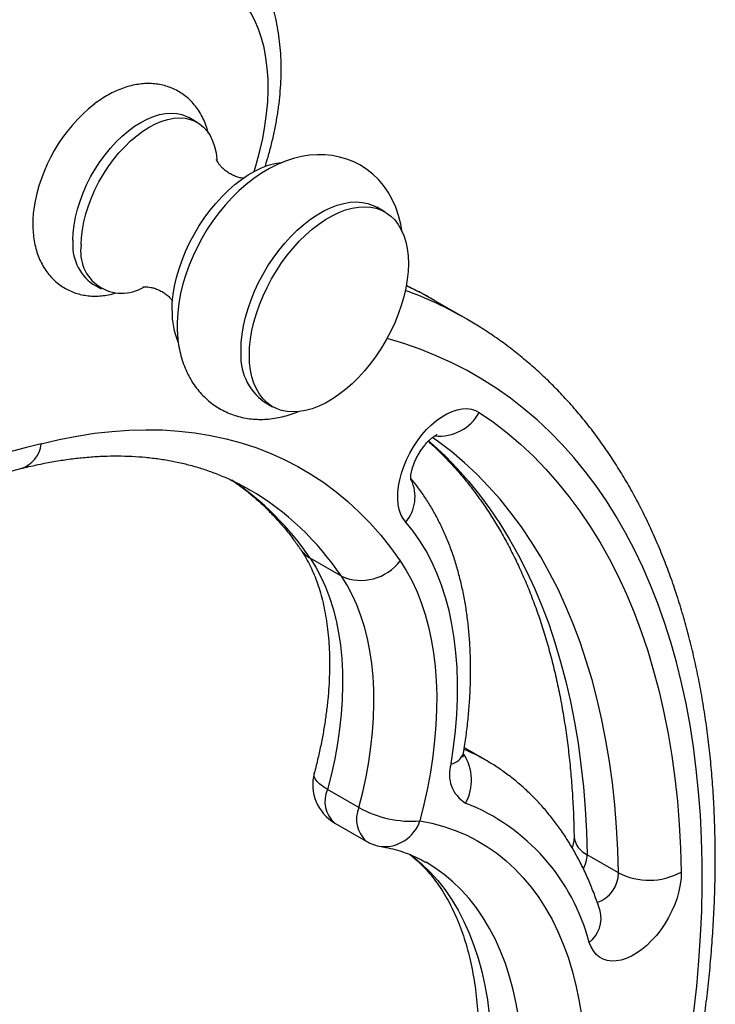
# Model space of a CAD drawing. Units: millimetres. Extents: x 100 to 2000, y 127 to 2870.
# Drawn here: x 1783 to 1830, y 915 to 982 of the extents above; entities that cross this region are included whole.
import ezdxf

# ---------------------------------------------------------------- set-up
doc = ezdxf.new("R2010")
doc.units = ezdxf.units.MM
doc.header["$LTSCALE"] = 10

msp = doc.modelspace()

# ---------------------------------------------------------------- linework, layer by layer
at = {"color": 7, "linetype": 'Continuous', "lineweight": 25}
for p, q in [((1795.472, 975.019), (1794.906, 975.346)), ((1808.165, 968.962), (1807.599, 969.288)), ((1788.407, 964.087), (1788.972, 963.76)), ((1813.658, 961.742), (1811.537, 962.966)), ((1813.658, 961.742), (1813.683, 961.727)), ((1800, 956.124), (1800.565, 955.798)), ((1799.002, 950.187), (1798.975, 950.203)), ((1805.213, 944.331), (1803.092, 945.556)), ((1814.943, 931.917), (1813.525, 932.735)), ((1806.4, 928.702), (1804.279, 929.927)), ((1804.774, 927.647), (1806.895, 926.423)), ((1823.943, 924.286), (1821.821, 925.51))]:
    msp.add_line(p, q, dxfattribs=at)
at = {"color": 8, "linetype": 'Continuous', "lineweight": 25, "flags": 128}
for points in [[(1799.315, 971.705), (1799.477, 972.241), (1799.706, 973.095), (1799.896, 973.94), (1800.047, 974.775), (1800.159, 975.597), (1800.23, 976.402), (1800.262, 977.187), (1800.253, 977.95), (1800.204, 978.687), (1800.114, 979.396), (1799.985, 980.075), (1799.817, 980.721), (1799.609, 981.331), (1799.364, 981.903), (1799.082, 982.436), (1798.764, 982.926), (1798.411, 983.373), (1798.024, 983.775), (1797.605, 984.13), (1797.156, 984.437), (1796.678, 984.695), (1796.173, 984.902)], [(1829.047, 914.884), (1829.235, 916.614), (1829.385, 918.327), (1829.496, 920.022), (1829.57, 921.698), (1829.605, 923.354), (1829.602, 924.988), (1829.56, 926.599), (1829.48, 928.186), (1829.362, 929.748), (1829.206, 931.283), (1829.012, 932.792), (1828.78, 934.271), (1828.51, 935.721), (1828.202, 937.14), (1827.857, 938.528), (1827.475, 939.883), (1827.057, 941.204), (1826.602, 942.49), (1826.11, 943.741), (1825.583, 944.955), (1825.021, 946.131), (1824.423, 947.269), (1823.791, 948.369), (1823.125, 949.428), (1822.426, 950.446), (1821.693, 951.423), (1820.927, 952.358), (1820.13, 953.249), (1819.301, 954.098), (1818.442, 954.902), (1817.552, 955.661), (1816.633, 956.375), (1815.685, 957.043), (1814.709, 957.665), (1813.705, 958.24), (1812.675, 958.768), (1811.619, 959.248), (1810.537, 959.681), (1809.432, 960.065), (1808.302, 960.4), (1808.288, 960.404)], [(1811.111, 953.495), (1811.41, 953.231), (1812.243, 952.452), (1813.044, 951.629), (1813.813, 950.761), (1814.551, 949.851), (1815.255, 948.898), (1815.926, 947.903), (1816.564, 946.868), (1817.166, 945.793), (1817.734, 944.678), (1818.267, 943.526), (1818.763, 942.336), (1819.224, 941.109), (1819.648, 939.847), (1820.035, 938.551), (1820.386, 937.221), (1820.698, 935.859), (1820.973, 934.465), (1821.21, 933.042), (1821.409, 931.589), (1821.57, 930.108), (1821.692, 928.601), (1821.776, 927.068), (1821.821, 925.51)], [(1823.943, 924.286), (1823.897, 925.843), (1823.813, 927.376), (1823.691, 928.884), (1823.53, 930.364), (1823.331, 931.817), (1823.094, 933.241), (1822.819, 934.634), (1822.507, 935.996), (1822.157, 937.326), (1821.77, 938.623), (1821.345, 939.885), (1820.885, 941.111), (1820.388, 942.301), (1819.855, 943.454), (1819.288, 944.568), (1818.685, 945.643), (1818.048, 946.679), (1817.377, 947.673), (1816.672, 948.626), (1815.935, 949.537), (1815.165, 950.404), (1814.364, 951.228), (1813.532, 952.007), (1812.669, 952.741), (1811.777, 953.43), (1811.366, 953.725)], [(1804.279, 929.927), (1803.997, 930.104), (1803.762, 930.285), (1803.578, 930.464), (1803.449, 930.64), (1803.377, 930.807), (1803.364, 930.962), (1803.374, 931.014)], [(1809.838, 925.546), (1810.039, 925.393), (1810.63, 924.897), (1811.191, 924.355), (1811.72, 923.769), (1812.216, 923.138), (1812.679, 922.465), (1813.106, 921.751), (1813.499, 920.996), (1813.856, 920.203), (1814.176, 919.372), (1814.459, 918.505), (1814.705, 917.603), (1814.912, 916.669), (1815.081, 915.703), (1815.211, 914.708)], [(1817.202, 914.479), (1817.033, 915.444), (1816.826, 916.379), (1816.58, 917.28), (1816.297, 918.147), (1815.977, 918.978), (1815.62, 919.772), (1815.228, 920.526), (1814.8, 921.241), (1814.337, 921.914), (1813.841, 922.544), (1813.312, 923.131), (1812.752, 923.672), (1812.16, 924.168), (1811.538, 924.618), (1810.934, 924.993)]]:
    msp.add_lwpolyline(points, dxfattribs=at)
at = {"color": 7, "linetype": 'Continuous', "lineweight": 25, "flags": 128}
for points in [[(1787.06, 967.063), (1787.08, 967.564), (1787.138, 968.083), (1787.236, 968.617), (1787.371, 969.159), (1787.542, 969.707), (1787.749, 970.254), (1787.989, 970.797), (1788.26, 971.331), (1788.56, 971.851), (1788.887, 972.353), (1789.237, 972.832), (1789.608, 973.285), (1789.996, 973.707), (1790.399, 974.095), (1790.812, 974.446), (1791.232, 974.756), (1791.656, 975.024), (1792.08, 975.246), (1792.501, 975.421), (1792.914, 975.547), (1793.317, 975.624), (1793.705, 975.65), (1794.076, 975.626), (1794.426, 975.551), (1794.753, 975.426), (1794.906, 975.346)], [(1787.626, 966.736), (1787.646, 967.237), (1787.704, 967.757), (1787.801, 968.29), (1787.936, 968.833), (1788.108, 969.38), (1788.314, 969.928), (1788.554, 970.471), (1788.825, 971.005), (1789.126, 971.524), (1789.452, 972.026), (1789.803, 972.505), (1790.173, 972.958), (1790.562, 973.38), (1790.964, 973.768), (1791.378, 974.119), (1791.798, 974.43), (1792.222, 974.697), (1792.646, 974.919), (1793.067, 975.094), (1793.48, 975.221), (1793.882, 975.297), (1794.271, 975.323), (1794.642, 975.299), (1794.992, 975.224), (1795.319, 975.1), (1795.619, 974.926), (1795.89, 974.706), (1796.13, 974.44), (1796.336, 974.131), (1796.508, 973.781), (1796.643, 973.394), (1796.74, 972.973), (1796.799, 972.521), (1796.803, 972.465)], [(1809.317, 967.601), (1809.231, 968.133), (1809.083, 968.724), (1808.889, 969.285), (1808.653, 969.811), (1808.375, 970.3), (1808.061, 970.749), (1807.712, 971.156), (1807.333, 971.521), (1806.927, 971.842), (1806.496, 972.119), (1806.045, 972.351), (1805.575, 972.538), (1805.091, 972.679), (1804.594, 972.776), (1804.087, 972.828), (1803.57, 972.834), (1803.046, 972.795), (1802.515, 972.711), (1801.978, 972.58), (1801.438, 972.403), (1800.896, 972.178), (1800.355, 971.907), (1799.82, 971.59), (1799.294, 971.231), (1798.782, 970.832), (1798.288, 970.398), (1797.813, 969.931), (1797.361, 969.435), (1796.931, 968.914), (1796.527, 968.369), (1796.148, 967.803), (1795.797, 967.218), (1795.474, 966.617), (1795.182, 966.003), (1794.921, 965.376), (1794.693, 964.741), (1794.499, 964.097), (1794.342, 963.449), (1794.223, 962.796), (1794.145, 962.144), (1794.109, 961.493), (1794.107, 961.301), (1794.107, 961.301)], [(1793.761, 962.296), (1793.781, 962.834), (1793.839, 963.39), (1793.935, 963.96), (1794.068, 964.541), (1794.238, 965.128), (1794.444, 965.717), (1794.683, 966.303), (1794.954, 966.884), (1795.256, 967.453), (1795.585, 968.008), (1795.94, 968.543), (1796.318, 969.056), (1796.716, 969.543), (1797.132, 970), (1797.562, 970.424), (1798.003, 970.812), (1798.453, 971.16), (1798.907, 971.467), (1799.363, 971.73), (1799.818, 971.948), (1800.268, 972.119), (1800.709, 972.241), (1801.139, 972.314), (1801.186, 972.319)], [(1798.425, 959.604), (1798.445, 960.141), (1798.503, 960.697), (1798.599, 961.268), (1798.732, 961.848), (1798.902, 962.435), (1799.108, 963.024), (1799.347, 963.611), (1799.618, 964.191), (1799.92, 964.76), (1800.249, 965.315), (1800.604, 965.851), (1800.982, 966.364), (1801.38, 966.851), (1801.796, 967.308), (1802.226, 967.732), (1802.667, 968.119), (1803.117, 968.468), (1803.571, 968.775), (1804.027, 969.038), (1804.482, 969.256), (1804.932, 969.426), (1805.373, 969.548), (1805.803, 969.621), (1806.219, 969.644), (1806.617, 969.617), (1806.995, 969.54), (1807.35, 969.414), (1807.599, 969.288)], [(1798.991, 959.277), (1799.01, 959.815), (1799.068, 960.371), (1799.164, 960.941), (1799.298, 961.522), (1799.468, 962.109), (1799.673, 962.698), (1799.913, 963.284), (1800.184, 963.865), (1800.485, 964.434), (1800.815, 964.988), (1801.17, 965.524), (1801.547, 966.037), (1801.946, 966.524), (1802.361, 966.981), (1802.791, 967.405), (1803.233, 967.793), (1803.682, 968.141), (1804.137, 968.448), (1804.593, 968.711), (1805.048, 968.929), (1805.497, 969.1), (1805.939, 969.222), (1806.369, 969.295), (1806.784, 969.318), (1807.183, 969.291), (1807.561, 969.214), (1807.916, 969.088), (1808.245, 968.913), (1808.546, 968.692), (1808.817, 968.425), (1809.057, 968.115), (1809.262, 967.763), (1809.432, 967.372), (1809.566, 966.946), (1809.662, 966.486), (1809.72, 965.997), (1809.739, 965.482), (1809.72, 964.945), (1809.662, 964.389), (1809.566, 963.818), (1809.432, 963.237), (1809.262, 962.65), (1809.057, 962.062), (1808.817, 961.475), (1808.546, 960.895), (1808.245, 960.325), (1807.916, 959.771), (1807.561, 959.235), (1807.183, 958.722), (1806.784, 958.235), (1806.369, 957.778), (1805.939, 957.354), (1805.497, 956.967), (1805.048, 956.618), (1804.593, 956.311), (1804.137, 956.048), (1803.682, 955.83), (1803.233, 955.66), (1802.791, 955.538), (1802.361, 955.465), (1801.946, 955.442), (1801.547, 955.469), (1801.17, 955.546), (1800.815, 955.672), (1800.485, 955.846), (1800.184, 956.067), (1799.913, 956.334), (1799.673, 956.645), (1799.468, 956.997), (1799.298, 957.387), (1799.164, 957.814), (1799.068, 958.273), (1799.01, 958.762), (1798.991, 959.277)], [(1809.563, 947.987), (1809.383, 948.231), (1809.237, 948.517), (1809.128, 948.839), (1809.056, 949.195), (1809.022, 949.58), (1809.027, 949.989), (1809.071, 950.417), (1809.153, 950.859), (1809.272, 951.31), (1809.427, 951.764), (1809.616, 952.215), (1809.837, 952.659), (1810.086, 953.089), (1810.361, 953.5), (1810.659, 953.888), (1810.976, 954.248), (1811.307, 954.575), (1811.649, 954.865), (1811.999, 955.114), (1812.35, 955.321), (1812.7, 955.481), (1813.044, 955.594), (1813.377, 955.658), (1813.696, 955.671), (1813.997, 955.634), (1814.276, 955.548), (1814.529, 955.413)], [(1814.529, 955.413), (1815.49, 954.743), (1816.421, 954.024), (1817.321, 953.258), (1818.19, 952.445), (1819.026, 951.586), (1819.829, 950.681), (1820.598, 949.731), (1821.333, 948.736), (1822.034, 947.699), (1822.698, 946.618), (1823.327, 945.496), (1823.92, 944.333), (1824.476, 943.131), (1824.994, 941.889), (1825.475, 940.609), (1825.917, 939.292), (1826.321, 937.939), (1826.687, 936.552), (1827.013, 935.13), (1827.3, 933.676), (1827.547, 932.191), (1827.755, 930.675), (1827.922, 929.13), (1828.05, 927.557), (1828.138, 925.957), (1828.185, 924.332)], [(1784.919, 953.293), (1786.132, 953.579), (1787.332, 953.814), (1788.52, 953.999), (1789.693, 954.132), (1790.851, 954.215), (1791.993, 954.246), (1793.117, 954.227), (1794.222, 954.156), (1795.307, 954.034), (1796.372, 953.861), (1797.414, 953.637), (1798.434, 953.362), (1799.43, 953.037), (1800.401, 952.662), (1801.346, 952.238), (1802.264, 951.764), (1803.154, 951.242), (1804.016, 950.671), (1804.848, 950.053), (1805.651, 949.387), (1806.422, 948.675), (1807.161, 947.918), (1807.868, 947.115), (1808.541, 946.269), (1809.181, 945.378)], [(1812.63, 931.641), (1812.798, 932.773), (1812.926, 933.89), (1813.013, 934.989), (1813.06, 936.068), (1813.067, 937.125), (1813.033, 938.158), (1812.958, 939.165), (1812.843, 940.143), (1812.688, 941.092), (1812.493, 942.009), (1812.259, 942.891), (1811.986, 943.738), (1811.674, 944.548), (1811.325, 945.32), (1810.938, 946.05), (1810.515, 946.739), (1810.056, 947.385), (1809.563, 947.987)], [(1803.092, 945.556), (1803.475, 944.949), (1803.823, 944.303), (1804.136, 943.617), (1804.412, 942.895), (1804.652, 942.136), (1804.854, 941.344), (1805.018, 940.52), (1805.144, 939.666), (1805.231, 938.784), (1805.28, 937.875), (1805.29, 936.943), (1805.261, 935.988), (1805.193, 935.014), (1805.086, 934.023), (1804.941, 933.016), (1804.758, 931.996), (1804.537, 930.966), (1804.279, 929.927)], [(1809.181, 945.378), (1809.59, 944.733), (1809.964, 944.047), (1810.302, 943.322), (1810.604, 942.559), (1810.869, 941.76), (1811.096, 940.926), (1811.285, 940.059), (1811.435, 939.161), (1811.547, 938.234), (1811.619, 937.279), (1811.653, 936.299), (1811.647, 935.296), (1811.601, 934.271), (1811.517, 933.228), (1811.394, 932.167), (1811.231, 931.091), (1811.031, 930.002), (1810.792, 928.903), (1810.516, 927.796)], [(1806.4, 928.702), (1806.658, 929.741), (1806.879, 930.771), (1807.062, 931.791), (1807.207, 932.798), (1807.314, 933.79), (1807.382, 934.764), (1807.411, 935.718), (1807.401, 936.651), (1807.353, 937.559), (1807.265, 938.442), (1807.139, 939.296), (1806.975, 940.12), (1806.773, 940.912), (1806.533, 941.67), (1806.257, 942.393), (1805.944, 943.078), (1805.596, 943.725), (1805.213, 944.331)], [(1810.516, 927.796), (1811.333, 927.633), (1812.126, 927.419), (1812.896, 927.155), (1813.64, 926.841), (1814.358, 926.478), (1815.048, 926.067), (1815.709, 925.607), (1816.341, 925.1), (1816.941, 924.547), (1817.51, 923.948), (1818.046, 923.305), (1818.549, 922.618), (1819.017, 921.889), (1819.45, 921.118), (1819.847, 920.308), (1820.207, 919.458), (1820.531, 918.572), (1820.816, 917.649), (1821.064, 916.693), (1821.273, 915.703), (1821.443, 914.682)], [(1828.185, 924.332), (1828.172, 923.922), (1828.122, 923.493), (1828.033, 923.051), (1827.908, 922.602), (1827.748, 922.151), (1827.555, 921.703), (1827.331, 921.264), (1827.079, 920.839), (1826.802, 920.433), (1826.503, 920.051), (1826.186, 919.697), (1825.855, 919.377), (1825.514, 919.093), (1825.166, 918.85), (1824.817, 918.65), (1824.469, 918.495), (1824.129, 918.388), (1823.798, 918.329), (1823.483, 918.32), (1823.185, 918.361), (1822.91, 918.45), (1822.66, 918.588), (1822.438, 918.771), (1822.247, 918.999), (1822.089, 919.269), (1821.967, 919.576)]]:
    msp.add_lwpolyline(points, dxfattribs=at)
at = {"color": 7, "linetype": 'Continuous', "lineweight": 25}
for centre, radius, start, end in [((1795.493, 967.5), 11.201, 128.41754, 171.38723), ((1790.311, 966.741), 3.267, 174.3465, 234.34132), ((1790.38, 966.262), 2.795, 170.22988, 301.71782), ((1798.95, 962.182), 5.19, 178.73631, 203.21627), ((1802.189, 959.211), 3.785, 174.04085, 234.64697), ((1806.538, 947.352), 3.298, 246.31676, 323.25579), ((1814.752, 930.929), 2.238, 161.45074, 239.36338), ((1806.274, 930.245), 3, 165.14286, 240.00269), ((1809.918, 934.877), 7.106, 240.3327, 274.83289), ((1808.455, 916.017), 13.972, 14.75602, 68.34471), ((1808.395, 929.021), 3, 240.00269, 260.53582), ((1826.02, 928.297), 4.517, 242.61801, 298.63159)]:
    msp.add_arc(centre, radius, start, end, dxfattribs=at)
at = {"color": 8, "linetype": 'Continuous', "lineweight": 25}
for centre, radius, start, end in [((1800.702, 939.276), 25.934, 60.0282, 70.09231), ((1798.669, 940.673), 25.741, 60.00649, 64.8796), ((1811.838, 956.875), 3.062, 264.24243, 331.48516), ((1867.272, 633.206), 330.511, 104.42823, 110.67511), ((1782.921, 953.525), 2.012, 287.93337, 353.38036), ((1787.035, 934.774), 19.341, 33.87998, 56.12948), ((1807.496, 949.711), 2.692, 320.17218, 25.19405), ((1789.33, 933.709), 19.108, 33.77443, 59.58938), ((1804.04, 947.221), 1.916, 214.53382, 240.33247), ((1812.409, 932.738), 1.119, 281.38938, 341.21292), ((1810.806, 930.549), 3.203, 331.14587, 33.54307), ((1808.311, 920.424), 13.269, 60.02848, 66.8998), ((1806.03, 929.114), 1.931, 155.08648, 229.41089), ((1808.2, 927.9), 1.971, 155.96383, 228.53354), ((1808.099, 928.603), 2.549, 265.56937, 341.55181), ((1822.444, 926.885), 1.509, 185.87227, 245.62772), ((1819.728, 925.546), 2.094, 331.8006, 359.03521), ((1821.859, 924.271), 2.084, 287.79144, 0.41972), ((1820.687, 921.212), 2.077, 308.02106, 14.09896)]:
    msp.add_arc(centre, radius, start, end, dxfattribs=at)
at = {"color": 7, "linetype": 'Continuous', "lineweight": 25}
for points, knots in [([(1804.779, 1013.281), (1803.965, 1012.707), (1801.604, 1011.039), (1797.694, 1008.308), (1793.047, 1005.1), (1788.397, 1001.93), (1783.744, 998.799), (1779.089, 995.705), (1774.431, 992.65), (1769.771, 989.634), (1765.11, 986.656), (1760.447, 983.717), (1755.782, 980.817), (1751.117, 977.956), (1746.45, 975.135), (1741.784, 972.353), (1737.117, 969.611), (1732.449, 966.908), (1727.783, 964.245), (1723.116, 961.623), (1718.45, 959.04), (1713.786, 956.498), (1709.122, 953.997), (1704.461, 951.536), (1699.8, 949.116), (1695.142, 946.736), (1690.487, 944.398), (1685.833, 942.101), (1681.183, 939.845), (1676.535, 937.631), (1671.891, 935.457), (1667.251, 933.326), (1662.614, 931.236), (1657.981, 929.188), (1653.353, 927.183), (1648.729, 925.219), (1644.191, 923.331), (1640.856, 921.971), (1639.061, 921.249), (1638.721, 921.113)], [0, 0, 0, 0, 0.0147423, 0.0427597, 0.0707769, 0.0987939, 0.1268108, 0.1548275, 0.182844, 0.2108604, 0.2388766, 0.2668927, 0.2949086, 0.3229244, 0.3509401, 0.3789557, 0.4069711, 0.4349864, 0.4630017, 0.4910168, 0.5190319, 0.5470468, 0.5750618, 0.6030766, 0.6310914, 0.6591062, 0.687121, 0.7151358, 0.7431505, 0.7711653, 0.7991801, 0.827195, 0.8552099, 0.883225, 0.9112401, 0.9392553, 0.9672707, 0.9938122, 1, 1, 1, 1]), ([(1800.049, 972.022), (1800.107, 972.205), (1800.259, 972.682), (1800.465, 973.452), (1800.671, 974.331), (1800.841, 975.208), (1800.975, 976.079), (1801.071, 976.943), (1801.129, 977.798), (1801.149, 978.642), (1801.128, 979.471), (1801.067, 980.285), (1800.965, 981.079), (1800.822, 981.851), (1800.638, 982.598), (1800.412, 983.316), (1800.147, 984.003), (1799.844, 984.655), (1799.503, 985.271), (1799.127, 985.848), (1798.719, 986.384), (1798.278, 986.88), (1797.809, 987.333), (1797.312, 987.742), (1796.851, 988.073), (1796.546, 988.249), (1796.425, 988.319)], [0, 0, 0, 0, 0.027389, 0.071347, 0.1154, 0.159555, 0.203817, 0.248185, 0.292653, 0.337205, 0.381816, 0.426432, 0.470986, 0.515399, 0.559578, 0.603421, 0.646829, 0.689717, 0.732023, 0.773716, 0.814798, 0.855307, 0.895305, 0.934876, 0.974122, 1, 1, 1, 1]), ([(1796.209, 974.29), (1796.205, 974.307), (1796.167, 974.498), (1796.052, 974.841), (1795.861, 975.309), (1795.624, 975.739), (1795.351, 976.129), (1795.045, 976.476), (1794.709, 976.779), (1794.347, 977.038), (1793.963, 977.251), (1793.56, 977.42), (1793.141, 977.543), (1792.71, 977.621), (1792.266, 977.653), (1791.813, 977.641), (1791.351, 977.583), (1790.882, 977.479), (1790.407, 977.329), (1789.93, 977.132), (1789.454, 976.889), (1788.985, 976.606), (1788.682, 976.385), (1788.532, 976.275)], [0, 0, 0, 0, 0.005586, 0.059775, 0.112797, 0.164433, 0.214641, 0.263529, 0.311308, 0.358241, 0.404616, 0.450718, 0.496768, 0.543069, 0.589916, 0.637582, 0.686295, 0.73621, 0.787373, 0.839692, 0.892949, 0.946846, 1, 1, 1, 1]), ([(1798.591, 971.24), (1798.53, 971.248), (1798.395, 971.266), (1798.142, 971.335), (1797.852, 971.451), (1797.553, 971.619), (1797.292, 971.817), (1797.09, 972.013), (1796.946, 972.189), (1796.848, 972.338), (1796.792, 972.444), (1796.768, 972.504), (1796.767, 972.506), (1796.767, 972.507)], [0, 0, 0, 0, 0.078944, 0.176012, 0.281252, 0.39383, 0.509636, 0.607267, 0.696569, 0.787443, 0.870242, 0.946955, 1, 1, 1, 1]), ([(1784.419, 969.181), (1784.419, 969.176), (1784.386, 968.978), (1784.362, 968.63), (1784.346, 968.187), (1784.356, 967.748), (1784.395, 967.28), (1784.486, 966.749), (1784.623, 966.24), (1784.804, 965.763), (1785.027, 965.32), (1785.288, 964.917), (1785.584, 964.556), (1785.91, 964.238), (1786.264, 963.964), (1786.641, 963.736), (1787.038, 963.553), (1787.452, 963.415), (1787.88, 963.322), (1788.319, 963.275), (1788.769, 963.272), (1789.228, 963.316), (1789.628, 963.387), (1789.872, 963.46), (1789.963, 963.487)], [0, 0, 0, 0, 0.001438, 0.0563275, 0.1001603, 0.1306787, 0.1858009, 0.2408272, 0.2951788, 0.3484724, 0.400437, 0.4509719, 0.5001414, 0.5481277, 0.5951802, 0.6415807, 0.6876237, 0.7335325, 0.7795931, 0.8261031, 0.8733435, 0.92156, 0.9709354, 1, 1, 1, 1]), ([(1811.56, 962.951), (1811.534, 962.966), (1811.176, 963.182), (1810.524, 963.531), (1809.885, 963.842), (1809.595, 963.983)], [0, 0, 0, 0, 0.040565, 0.564657, 1, 1, 1, 1]), ([(1791.796, 963.895), (1791.796, 963.895), (1791.796, 963.895), (1791.852, 963.904), (1791.958, 963.909), (1792.117, 963.903), (1792.325, 963.874), (1792.579, 963.81), (1792.867, 963.701), (1793.166, 963.54), (1793.434, 963.346), (1793.641, 963.15), (1793.761, 963.014), (1793.801, 962.955), (1793.807, 962.946)], [0, 0, 0, 0, 0.046599, 0.120546, 0.198139, 0.280542, 0.36901, 0.464767, 0.568639, 0.680107, 0.795618, 0.894415, 0.984777, 1, 1, 1, 1]), ([(1827.463, 902.892), (1827.542, 903.202), (1827.771, 904.101), (1828.125, 905.584), (1828.512, 907.338), (1828.866, 909.085), (1829.185, 910.823), (1829.47, 912.552), (1829.72, 914.27), (1829.936, 915.977), (1830.117, 917.671), (1830.262, 919.351), (1830.373, 921.017), (1830.447, 922.667), (1830.487, 924.3), (1830.49, 925.915), (1830.458, 927.512), (1830.389, 929.088), (1830.285, 930.644), (1830.145, 932.178), (1829.969, 933.688), (1829.757, 935.175), (1829.509, 936.636), (1829.226, 938.072), (1828.907, 939.48), (1828.552, 940.86), (1828.162, 942.211), (1827.737, 943.532), (1827.277, 944.822), (1826.782, 946.08), (1826.254, 947.304), (1825.692, 948.495), (1825.097, 949.65), (1824.469, 950.77), (1823.809, 951.853), (1823.117, 952.899), (1822.394, 953.907), (1821.641, 954.877), (1820.859, 955.807), (1820.047, 956.697), (1819.207, 957.547), (1818.34, 958.356), (1817.445, 959.124), (1816.524, 959.851), (1815.576, 960.536), (1814.632, 961.164), (1813.991, 961.543), (1813.684, 961.724)], [0, 0, 0, 0, 0.011968, 0.034638, 0.057313, 0.079993, 0.10268, 0.125373, 0.148073, 0.170778, 0.19349, 0.216208, 0.238931, 0.26166, 0.284394, 0.307132, 0.329873, 0.352617, 0.375362, 0.398105, 0.420847, 0.443583, 0.466313, 0.489032, 0.511739, 0.53443, 0.557101, 0.579748, 0.602368, 0.624956, 0.647508, 0.67002, 0.692488, 0.714908, 0.737277, 0.759592, 0.781852, 0.804057, 0.826205, 0.848298, 0.87034, 0.892332, 0.914281, 0.936191, 0.95807, 0.979924, 1, 1, 1, 1]), ([(1794.107, 961.301), (1794.109, 961.179), (1794.113, 960.844), (1794.156, 960.303), (1794.252, 959.688), (1794.396, 959.096), (1794.586, 958.533), (1794.82, 958.003), (1795.095, 957.51), (1795.407, 957.058), (1795.754, 956.646), (1796.132, 956.277), (1796.538, 955.952), (1796.968, 955.671), (1797.419, 955.435), (1797.889, 955.245), (1798.374, 955.1), (1798.871, 955), (1799.38, 954.945), (1799.897, 954.936), (1800.422, 954.972), (1800.953, 955.053), (1801.49, 955.183), (1801.943, 955.324), (1802.212, 955.437), (1802.305, 955.476)], [0, 0, 0, 0, 0.029082, 0.079966, 0.130699, 0.180731, 0.22978, 0.277671, 0.324352, 0.369872, 0.414354, 0.457953, 0.500843, 0.543204, 0.585215, 0.627033, 0.668811, 0.710737, 0.753001, 0.795791, 0.839289, 0.883659, 0.929026, 0.975456, 1, 1, 1, 1]), ([(1809.905, 950.839), (1809.905, 950.838), (1809.905, 950.836), (1809.899, 950.883), (1809.897, 950.976), (1809.904, 951.112), (1809.928, 951.286), (1809.972, 951.493), (1810.039, 951.726), (1810.129, 951.979), (1810.244, 952.244), (1810.381, 952.512), (1810.537, 952.775), (1810.708, 953.023), (1810.885, 953.249), (1811.063, 953.446), (1811.234, 953.611), (1811.389, 953.739), (1811.52, 953.831), (1811.618, 953.888), (1811.678, 953.915), (1811.681, 953.916), (1811.683, 953.916)], [0, 0, 0, 0, 0.0289, 0.077526, 0.125394, 0.173513, 0.222337, 0.27228, 0.323513, 0.375997, 0.429542, 0.483859, 0.538608, 0.593398, 0.64778, 0.701449, 0.754187, 0.805919, 0.856777, 0.907165, 0.957817, 1, 1, 1, 1]), ([(1811.082, 953.46), (1811.198, 953.359), (1811.57, 953.032), (1812.171, 952.437), (1812.884, 951.677), (1813.568, 950.877), (1814.223, 950.041), (1814.85, 949.167), (1815.447, 948.258), (1816.014, 947.313), (1816.552, 946.333), (1817.06, 945.319), (1817.538, 944.271), (1817.986, 943.191), (1818.404, 942.077), (1818.791, 940.932), (1819.147, 939.755), (1819.472, 938.548), (1819.765, 937.311), (1820.027, 936.045), (1820.256, 934.75), (1820.454, 933.428), (1820.619, 932.079), (1820.752, 930.705), (1820.851, 929.305), (1820.915, 927.98), (1820.934, 927.114), (1820.943, 926.732)], [0, 0, 0, 0, 0.01919, 0.061705, 0.104075, 0.146288, 0.188339, 0.230227, 0.271956, 0.313536, 0.354976, 0.396288, 0.437486, 0.478583, 0.519591, 0.560524, 0.601392, 0.642206, 0.682976, 0.72371, 0.764417, 0.805104, 0.845775, 0.886437, 0.927093, 0.967748, 1, 1, 1, 1]), ([(1783.54, 951.611), (1783.722, 951.656), (1784.253, 951.789), (1785.124, 951.977), (1786.147, 952.161), (1787.157, 952.303), (1788.152, 952.403), (1789.132, 952.461), (1790.096, 952.478), (1791.045, 952.453), (1791.977, 952.386), (1792.892, 952.278), (1793.789, 952.127), (1794.67, 951.933), (1795.531, 951.697), (1796.374, 951.418), (1797.198, 951.097), (1798, 950.729), (1798.6, 950.424), (1798.924, 950.229), (1798.997, 950.185)], [0, 0, 0, 0, 0.030091, 0.088015, 0.145998, 0.204101, 0.262349, 0.320772, 0.3794, 0.438266, 0.497401, 0.556838, 0.616601, 0.676711, 0.737176, 0.797992, 0.859135, 0.920562, 0.982211, 1, 1, 1, 1]), ([(1750.882, 941.356), (1751.859, 941.717), (1753.978, 942.499), (1757.23, 943.651), (1760.639, 944.822), (1764.042, 945.949), (1767.437, 947.034), (1770.823, 948.075), (1774.202, 949.073), (1777.572, 950.027), (1780.685, 950.873), (1782.671, 951.386), (1783.54, 951.611)], [0, 0, 0, 0, 0.088824, 0.192609, 0.296397, 0.400188, 0.503983, 0.607781, 0.711583, 0.81539, 0.919202, 1, 1, 1, 1]), ([(1797.874, 950.78), (1797.967, 950.718), (1798.306, 950.493), (1798.864, 950.062), (1799.549, 949.487), (1800.205, 948.87), (1800.833, 948.214), (1801.433, 947.52), (1801.976, 946.829), (1802.309, 946.353), (1802.461, 946.136)], [0, 0, 0, 0, 0.052984, 0.193094, 0.33281, 0.471962, 0.610424, 0.748118, 0.885012, 1, 1, 1, 1]), ([(1813.469, 932.378), (1813.501, 932.577), (1813.593, 933.153), (1813.718, 934.098), (1813.831, 935.207), (1813.908, 936.305), (1813.948, 937.388), (1813.951, 938.457), (1813.915, 939.508), (1813.842, 940.54), (1813.731, 941.552), (1813.582, 942.542), (1813.394, 943.507), (1813.168, 944.445), (1812.904, 945.356), (1812.602, 946.236), (1812.264, 947.084), (1811.889, 947.899), (1811.479, 948.677), (1811.036, 949.419), (1810.557, 950.121), (1810.175, 950.628), (1809.947, 950.895), (1809.899, 950.952)], [0, 0, 0, 0, 0.027031, 0.077985, 0.128992, 0.180049, 0.231152, 0.282291, 0.333457, 0.384632, 0.435789, 0.486901, 0.537937, 0.588857, 0.63962, 0.69018, 0.740489, 0.790505, 0.840188, 0.889506, 0.938442, 0.986989, 1, 1, 1, 1]), ([(1802.461, 946.136), (1802.511, 946.06), (1802.667, 945.828), (1802.911, 945.41), (1803.184, 944.87), (1803.431, 944.295), (1803.651, 943.687), (1803.845, 943.048), (1804.012, 942.376), (1804.151, 941.673), (1804.262, 940.94), (1804.343, 940.178), (1804.395, 939.388), (1804.417, 938.572), (1804.408, 937.732), (1804.367, 936.868), (1804.295, 935.984), (1804.191, 935.08), (1804.055, 934.159), (1803.888, 933.223), (1803.688, 932.273), (1803.511, 931.535), (1803.4, 931.114), (1803.374, 931.015)], [0, 0, 0, 0, 0.025592, 0.078564, 0.130801, 0.182304, 0.233251, 0.283791, 0.334044, 0.384105, 0.434046, 0.483924, 0.533782, 0.583644, 0.633534, 0.68347, 0.733465, 0.783527, 0.83366, 0.883865, 0.934143, 0.98449, 1, 1, 1, 1]), ([(1813.45, 932.109), (1813.45, 932.113), (1813.449, 932.121), (1813.447, 932.191), (1813.454, 932.281), (1813.465, 932.353), (1813.469, 932.378)], [0, 0, 0, 0, 0.28633, 0.568138, 0.84853, 1, 1, 1, 1]), ([(1822.702, 921.717), (1822.644, 921.893), (1822.48, 922.392), (1822.181, 923.191), (1821.794, 924.104), (1821.37, 924.983), (1820.913, 925.826), (1820.423, 926.632), (1819.9, 927.399), (1819.345, 928.128), (1818.76, 928.816), (1818.147, 929.464), (1817.505, 930.071), (1816.836, 930.636), (1816.14, 931.157), (1815.508, 931.585), (1815.097, 931.822), (1814.936, 931.914)], [0, 0, 0, 0, 0.03948, 0.112115, 0.184532, 0.256615, 0.328327, 0.399636, 0.470522, 0.540976, 0.611004, 0.680625, 0.749872, 0.818792, 0.887442, 0.95589, 1, 1, 1, 1]), ([(1820.943, 926.732), (1820.943, 926.712), (1820.943, 926.659), (1820.935, 926.537), (1820.909, 926.36), (1820.869, 926.171), (1820.828, 926.037), (1820.811, 925.979)], [0, 0, 0, 0, 0.1300749, 0.358073, 0.5886332, 0.8246032, 1, 1, 1, 1]), ([(1807.902, 926.062), (1808.006, 926.043), (1808.327, 925.986), (1808.849, 925.862), (1809.462, 925.674), (1810.055, 925.441), (1810.547, 925.214), (1810.832, 925.047), (1810.933, 924.987)], [0, 0, 0, 0, 0.0932183, 0.2882283, 0.485153, 0.6850269, 0.8875639, 1, 1, 1, 1]), ([(1809.834, 925.521), (1809.927, 925.449), (1810.191, 925.245), (1810.598, 924.864), (1811.055, 924.383), (1811.483, 923.863), (1811.883, 923.308), (1812.254, 922.719), (1812.598, 922.096), (1812.914, 921.439), (1813.203, 920.75), (1813.463, 920.028), (1813.696, 919.273), (1813.899, 918.488), (1814.074, 917.671), (1814.219, 916.825), (1814.334, 915.951), (1814.419, 915.048), (1814.472, 914.12), (1814.494, 913.166), (1814.485, 912.189), (1814.443, 911.19), (1814.37, 910.17), (1814.264, 909.132), (1814.125, 908.076), (1813.954, 907.005), (1813.751, 905.92), (1813.516, 904.823), (1813.248, 903.716), (1812.949, 902.6), (1812.618, 901.478), (1812.257, 900.352), (1811.864, 899.223), (1811.442, 898.092), (1810.991, 896.963), (1810.511, 895.837), (1810.002, 894.715), (1809.467, 893.6), (1808.905, 892.493), (1808.318, 891.396), (1807.706, 890.311), (1807.071, 889.239), (1806.413, 888.183), (1805.733, 887.144), (1805.033, 886.125), (1804.325, 885.138), (1803.843, 884.503), (1803.606, 884.192)], [0, 0, 0, 0, 0.013518, 0.038166, 0.062495, 0.086465, 0.110075, 0.133356, 0.156347, 0.179097, 0.201649, 0.224045, 0.246319, 0.268502, 0.29062, 0.312692, 0.334735, 0.356764, 0.378788, 0.400812, 0.422845, 0.44489, 0.466951, 0.489031, 0.511131, 0.533253, 0.555395, 0.577559, 0.599743, 0.621946, 0.644168, 0.666407, 0.688661, 0.71093, 0.733211, 0.755504, 0.777805, 0.800115, 0.82243, 0.84475, 0.867072, 0.889395, 0.911717, 0.934036, 0.956349, 0.978657, 1, 1, 1, 1])]:
    msp.add_open_spline(points, degree=3, knots=knots, dxfattribs=at)

doc.saveas('drawing.dxf')
